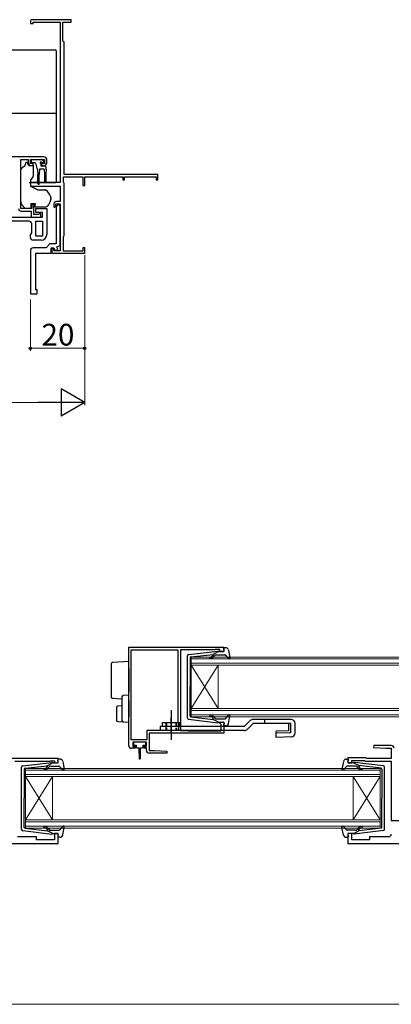
# Model space of a CAD drawing. Extents: x 0 to 1050, y 0 to 1573.
# Drawn here: x 517 to 654, y 820 to 1183 of the extents above; entities that cross this region are included whole.
import ezdxf

# ---------------------------------------------------------------- set-up
doc = ezdxf.new("R2010")
doc.units = 0
doc.linetypes.add('YCENTER_1', pattern=[13, 10, -1, 1, -1])
doc.linetypes.add('YHIDDEN_1', pattern=[4, 3, -1])
for name, color, linetype, lineweight in [('YKK_11', 7, 'CONTINUOUS', 30), ('YKK_12', 2, 'CONTINUOUS', 13), ('YKK_13', 4, 'CONTINUOUS', 30), ('YKK_D', 6, 'CONTINUOUS', 13)]:
    doc.layers.add(name, color=color, linetype=linetype, lineweight=lineweight)
doc.styles.add('text-b', font='txt')

msp = doc.modelspace()

# ---------------------------------------------------------------- linework, layer by layer
at = {"layer": 'YKK_11', "linetype": 'ByBlock', "lineweight": -2, "ltscale": 0.5}
for p, q in [((535.84, 1182.71), (521.54, 1182.71)), ((535.84, 1181.81), (535.84, 1182.71)), ((520.84, 1182.01), (520.84, 1181.31)), ((520.84, 1181.31), (521.84, 1181.31)), ((521.84, 1181.31), (521.84, 1181.81)), ((521.84, 1181.81), (531.84, 1181.81)), ((531.84, 1181.81), (531.84, 1122.71)), ((532.84, 1174.91), (532.84, 1181.81)), ((532.84, 1181.81), (535.84, 1181.81)), ((533.04, 1174.71), (532.84, 1174.91)), ((533.24, 1174.51), (533.04, 1174.71)), ((533.24, 1125.71), (533.24, 1174.51)), ((525.84, 1132.21), (488.84, 1132.21)), ((517.34, 1113.21), (517.34, 1131.21)), ((517.34, 1131.21), (520.04, 1131.21)), ((520.04, 1131.21), (520.04, 1130.01)), ((520.84, 1129.71), (520.84, 1131.21)), ((520.84, 1131.21), (526.04, 1131.21)), ((521.64, 1129.71), (520.84, 1129.71)), ((521.04, 1129.01), (521.54, 1129.01)), ((521.54, 1129.01), (521.94, 1129.41)), ((521.94, 1129.41), (521.64, 1129.71)), ((525.24, 1129.71), (524.94, 1129.41)), ((524.94, 1129.41), (525.34, 1129.01)), ((526.04, 1129.71), (525.24, 1129.71)), ((525.34, 1129.01), (525.84, 1129.01)), ((526.04, 1131.21), (526.04, 1129.71)), ((526.84, 1130.01), (526.84, 1131.21)), ((533.04, 1122.86), (533.04, 1124.81)), ((533.04, 1124.81), (540.14, 1124.81)), ((567.84, 1125.71), (533.24, 1125.71)), ((540.14, 1124.81), (540.14, 1121.71)), ((540.84, 1121.71), (540.84, 1124.81)), ((540.84, 1124.81), (554.84, 1124.81)), ((554.84, 1124.81), (554.84, 1123.71)), ((555.54, 1123.71), (555.54, 1124.81)), ((555.54, 1124.81), (567.14, 1124.81)), ((567.14, 1124.81), (567.14, 1123.71)), ((567.84, 1123.71), (567.84, 1125.71)), ((531.84, 1122.71), (520.84, 1122.71)), ((520.84, 1122.71), (520.84, 1121.41)), ((520.84, 1121.41), (531.84, 1121.41)), ((531.84, 1121.41), (531.84, 1115.71)), ((533.14, 1122.68), (533.04, 1122.86)), ((533.24, 1122.51), (533.14, 1122.68)), ((533.24, 1103.21), (533.24, 1122.51)), ((540.14, 1121.71), (540.84, 1121.71)), ((554.84, 1123.71), (555.54, 1123.71)), ((567.14, 1123.71), (567.84, 1123.71)), ((521.34, 1113.21), (517.34, 1113.21)), ((522.14, 1114.71), (521.34, 1114.71)), ((521.34, 1114.71), (521.34, 1113.21)), ((522.14, 1111.01), (522.14, 1114.71)), ((522.84, 1111.71), (522.84, 1113.21)), ((522.84, 1113.21), (526.84, 1113.21)), ((526.84, 1113.21), (526.84, 1103.51)), ((529.44, 1114.71), (529.44, 1113.81)), ((529.44, 1113.81), (529.74, 1113.51)), ((529.74, 1113.51), (530.24, 1114.01)), ((530.24, 1114.01), (530.24, 1114.91)), ((530.24, 1114.91), (531.84, 1114.91)), ((530.34, 1113.51), (530.34, 1100.11)), ((531.84, 1115.71), (530.44, 1115.71)), ((531.84, 1114.01), (531.34, 1114.51)), ((531.84, 1114.91), (531.84, 1097.61)), ((531.84, 1099.53), (531.84, 1114.01)), ((506.34, 1110.01), (525.34, 1110.01)), ((517.44, 1112.21), (521.14, 1112.21)), ((521.14, 1112.21), (521.14, 1110.01)), ((521.14, 1110.01), (524.64, 1110.01)), ((523.79, 1111.01), (522.14, 1111.01)), ((525.34, 1111.71), (522.84, 1111.71)), ((524.02, 1111.11), (523.79, 1111.01)), ((524.24, 1111.21), (524.02, 1111.11)), ((524.64, 1111.21), (524.24, 1111.21)), ((524.64, 1110.01), (524.64, 1111.21)), ((525.34, 1110.01), (525.34, 1111.71)), ((520.34, 1108.51), (508.34, 1108.51)), ((521.34, 1104.23), (521.34, 1107.51)), ((522.84, 1103.01), (522.84, 1108.51)), ((522.84, 1108.51), (525.34, 1108.51)), ((525.34, 1108.51), (525.34, 1103.01)), ((520.84, 1103.51), (521.34, 1104.23)), ((520.84, 1102.51), (520.84, 1103.51)), ((525.34, 1103.01), (522.84, 1103.01)), ((533.04, 1102.87), (533.14, 1103.04)), ((533.04, 1097.51), (533.04, 1102.87)), ((533.14, 1103.04), (533.24, 1103.21)), ((524.84, 1101.51), (521.84, 1101.51)), ((526.64, 1098.71), (521.84, 1098.71)), ((528.04, 1100.11), (526.64, 1098.71)), ((530.34, 1100.11), (528.04, 1100.11)), ((528.44, 1096.71), (528.44, 1098.71)), ((528.44, 1098.71), (529.44, 1098.71)), ((529.44, 1098.71), (529.8, 1097.73)), ((530.58, 1099.08), (531.84, 1099.53)), ((530.92, 1098.14), (530.58, 1099.08)), ((540.84, 1098.71), (540.14, 1098.71)), ((540.14, 1098.71), (540.14, 1097.51)), ((540.84, 1096.71), (540.84, 1098.71)), ((520.84, 1097.71), (520.84, 1081.71)), ((522.84, 1083.21), (522.84, 1096.71)), ((522.84, 1096.71), (528.44, 1096.71)), ((529.44, 1098.51), (528.74, 1098.51)), ((528.74, 1098.51), (528.74, 1096.71)), ((528.74, 1096.71), (540.84, 1096.71)), ((529.44, 1097.61), (529.44, 1098.51)), ((531.84, 1097.61), (529.44, 1097.61)), ((529.8, 1097.73), (530.92, 1098.14)), ((540.14, 1097.51), (533.04, 1097.51)), ((520.84, 1081.71), (523.34, 1081.71)), ((523.34, 1083.21), (522.84, 1083.21)), ((523.34, 1081.71), (523.34, 1083.21)), ((557.09, 915.41), (557.09, 951.61)), ((557.09, 951.61), (592.09, 951.61)), ((557.99, 917.51), (557.99, 950.71)), ((557.99, 950.71), (575.19, 950.71)), ((575.19, 950.71), (575.19, 924.21)), ((588.79, 950.71), (576.09, 950.71)), ((576.09, 950.71), (576.09, 920.91)), ((588.95, 950.76), (588.79, 950.71)), ((589.12, 950.81), (588.95, 950.76)), ((590.69, 950.81), (589.12, 950.81)), ((590.69, 950.01), (590.69, 950.81)), ((592.09, 950.01), (590.69, 950.01)), ((592.09, 951.61), (592.09, 950.01)), ((575.19, 924.21), (575.29, 923.99)), ((575.29, 923.99), (575.39, 923.77)), ((575.39, 923.77), (575.39, 920.91)), ((590.69, 923.61), (590.69, 924.01)), ((590.69, 924.01), (592.09, 924.01)), ((590.99, 923.31), (590.69, 923.61)), ((591.19, 923.11), (590.99, 923.31)), ((591.19, 920.81), (591.19, 923.11)), ((592.09, 924.01), (592.09, 919.91)), ((563.69, 917.51), (557.99, 917.51)), ((575.39, 920.91), (563.69, 920.91)), ((563.69, 920.91), (563.69, 917.51)), ((592.09, 919.91), (564.59, 919.91)), ((564.59, 919.91), (564.59, 913.61)), ((576.09, 920.91), (578.79, 920.91)), ((578.79, 920.91), (578.95, 920.86)), ((578.95, 920.86), (579.12, 920.81)), ((579.12, 920.81), (591.19, 920.81)), ((559.59, 914.41), (558.09, 914.41)), ((563.59, 916.61), (558.59, 916.61)), ((558.59, 916.61), (558.59, 915.11)), ((558.59, 915.11), (559.59, 915.11)), ((559.59, 915.11), (559.59, 914.41)), ((562.59, 914.41), (562.59, 915.11)), ((562.59, 915.11), (563.59, 915.11)), ((563.59, 914.41), (562.59, 914.41)), ((563.59, 915.11), (563.59, 916.61)), ((563.59, 913.61), (563.59, 914.41)), ((647.35, 915.41), (647.33, 914.65)), ((647.33, 914.65), (651.84, 914.41)), ((653.84, 915.41), (647.35, 915.41)), ((651.84, 914.41), (653.84, 914.41)), ((653.84, 914.41), (653.84, 910.61)), ((531.09, 910.61), (489.09, 910.61)), ((531.09, 909.01), (531.09, 910.61)), ((564.59, 913.61), (566.59, 913.61)), ((571.08, 912.61), (564.59, 912.61)), ((566.59, 913.61), (571.1, 913.38)), ((571.1, 913.38), (571.08, 912.61)), ((644.34, 910.91), (637.84, 910.91)), ((637.84, 910.91), (637.84, 909.01)), ((644.64, 910.61), (644.34, 910.91)), ((653.84, 910.61), (644.64, 910.61)), ((515.09, 909.61), (527.79, 909.61)), ((527.79, 909.61), (528.01, 909.71)), ((528.01, 909.71), (528.23, 909.81)), ((528.23, 909.81), (529.69, 909.81)), ((529.69, 909.81), (529.69, 909.01)), ((529.69, 909.01), (531.09, 909.01)), ((637.84, 909.01), (639.24, 909.01)), ((639.24, 909.01), (639.24, 909.91)), ((639.24, 909.91), (643.92, 909.91)), ((643.92, 909.91), (644.22, 909.61)), ((644.22, 909.61), (653.84, 909.61)), ((653.84, 909.61), (653.84, 887.81)), ((653.84, 887.81), (659.14, 887.81)), ((523.09, 881.81), (516.09, 881.81)), ((523.09, 880.71), (523.09, 881.81)), ((531.09, 883.01), (529.69, 883.01)), ((529.69, 883.01), (529.69, 880.71)), ((531.09, 879.31), (531.09, 883.01)), ((639.24, 883.01), (637.84, 883.01)), ((637.84, 883.01), (637.84, 879.31)), ((639.24, 880.71), (639.24, 883.01)), ((652.84, 881.81), (645.84, 881.81)), ((645.84, 881.81), (645.84, 880.71)), ((490.09, 879.31), (531.09, 879.31)), ((529.69, 880.71), (523.09, 880.71)), ((637.84, 879.31), (671.84, 879.31)), ((645.84, 880.71), (639.24, 880.71))]:
    msp.add_line(p, q, dxfattribs=at)
for centre, radius, start, end in [((521.54, 1182.01), 0.7, 90, 180), ((525.84, 1131.21), 1, 0, 90), ((521.04, 1130.01), 1, 180, 270), ((525.84, 1130.01), 1, 270, 360), ((517.44, 1113.21), 1, 180, 270), ((530.44, 1114.71), 1, 90, 180), ((531.34, 1113.51), 1, 90, 180), ((520.34, 1107.51), 1, 0, 90), ((521.84, 1102.51), 1, 180, 270), ((524.84, 1103.51), 2, 270, 360), ((521.84, 1097.71), 1, 90, 180), ((558.09, 915.41), 1, 180, 270), ((653.84, 914.41), 1, 0, 90), ((564.59, 913.61), 1, 180, 269.9979), ((652.84, 882.81), 1, 270, 360)]:
    msp.add_arc(centre, radius, start, end, dxfattribs=at)
at = {"layer": 'YKK_12', "linetype": 'Continuous'}
for p, q in [((580.09, 948.01), (710.84, 948.01)), ((580.09, 945.01), (580.09, 948.01)), ((710.84, 947.31), (580.09, 947.31)), ((580.09, 945.71), (710.84, 945.71)), ((710.84, 945.01), (580.09, 945.01)), ((580.09, 945.01), (580.09, 929.01)), ((580.09, 945.01), (590.09, 929.01)), ((580.09, 929.01), (590.09, 945.01)), ((590.09, 945.01), (590.09, 929.01)), ((580.09, 929.01), (710.84, 929.01)), ((580.09, 926.01), (580.09, 929.01)), ((710.84, 928.31), (580.09, 928.31)), ((580.09, 926.71), (710.84, 926.71)), ((710.84, 926.01), (580.09, 926.01)), ((518.99, 907.01), (649.73, 907.01)), ((518.99, 904.01), (518.99, 907.01)), ((649.73, 907.01), (649.73, 904.01)), ((649.73, 906.31), (518.99, 906.31)), ((518.99, 904.71), (649.73, 904.71)), ((649.73, 904.01), (518.99, 904.01)), ((518.99, 904.01), (518.99, 888.01)), ((518.99, 904.01), (528.99, 888.01)), ((518.99, 888.01), (528.99, 904.01)), ((528.99, 904.01), (528.99, 888.01)), ((639.73, 904.01), (639.73, 888.01)), ((649.73, 904.01), (639.73, 888.01)), ((649.73, 888.01), (639.73, 904.01)), ((649.73, 904.01), (649.73, 888.01)), ((518.99, 888.01), (649.73, 888.01)), ((518.99, 885.01), (518.99, 888.01)), ((649.73, 887.31), (518.99, 887.31)), ((518.99, 885.71), (649.73, 885.71)), ((649.73, 885.01), (518.99, 885.01)), ((649.73, 888.01), (649.73, 885.01))]:
    msp.add_line(p, q, dxfattribs=at)
at = {"layer": 'YKK_13'}
for p, q in [((509.34, 1171.57), (530.04, 1171.57)), ((530.34, 1171.27), (530.34, 1170.01)), ((530.34, 1148.41), (530.34, 1147.75)), ((530.34, 1147.75), (530.34, 1144.16)), ((530.34, 1144.16), (530.34, 1123.1)), ((517.48, 1127.86), (518.19, 1128.57)), ((518.55, 1128.71), (518.84, 1128.71)), ((518.84, 1128.71), (519.24, 1130.21)), ((519.24, 1130.21), (519.74, 1130.21)), ((519.74, 1130.21), (519.74, 1130.01)), ((520.21, 1129.01), (521.84, 1129.01)), ((521.09, 1130.91), (521.09, 1130.41)), ((521.39, 1131.21), (524.99, 1131.21)), ((521.39, 1130.11), (522.46, 1130.11)), ((521.84, 1129.01), (521.84, 1125.09)), ((522.75, 1129.89), (523.27, 1127.93)), ((523.49, 1127.72), (523.59, 1125.71)), ((524.19, 1127.71), (524.09, 1125.71)), ((525.89, 1127.71), (524.19, 1127.71)), ((524.69, 1129.65), (524.69, 1129.01)), ((526.29, 1128.71), (524.99, 1128.71)), ((525.15, 1130.11), (525.49, 1130.11)), ((525.7, 1130.62), (525.2, 1131.12)), ((525.89, 1127.71), (525.99, 1125.71)), ((526.59, 1127.71), (526.49, 1125.71)), ((526.59, 1127.71), (526.59, 1128.41)), ((517.34, 1116.65), (517.34, 1127.5)), ((521.72, 1124.76), (520.84, 1123.71)), ((523.59, 1122.36), (523.59, 1125.71)), ((524.09, 1122.36), (524.09, 1125.71)), ((525.99, 1125.71), (525.99, 1123.16)), ((526.49, 1125.71), (526.49, 1123.16)), ((520.34, 1122.71), (530.04, 1122.71)), ((520.84, 1123.71), (520.84, 1121.41)), ((520.84, 1121.41), (523.63, 1120.11)), ((530.34, 1123.1), (530.34, 1123.01)), ((523.63, 1120.11), (526.17, 1120.11)), ((528.34, 1117.29), (528.34, 1116.68)), ((517.34, 1115.64), (517.34, 1116.65)), ((518.94, 1113.21), (517.92, 1114.23)), ((520.94, 1113.21), (518.94, 1113.21)), ((520.94, 1115.01), (522.54, 1115.01)), ((520.94, 1115.01), (520.94, 1113.21)), ((522.54, 1115.01), (522.54, 1114.71)), ((522.54, 1113.71), (522.54, 1114.71)), ((526.24, 1113.71), (522.54, 1113.71)), ((528.31, 1116.51), (527.65, 1114.7)), ((550.59, 945.45), (550.59, 943.45)), ((550.59, 943.45), (550.59, 935.33)), ((557.09, 946.32), (551.06, 945.95)), ((557.09, 943.82), (557.09, 946.32)), ((557.09, 943.82), (557.09, 935.01)), ((550.59, 935.33), (550.59, 933.33)), ((551.06, 932.83), (554.59, 932.62)), ((554.59, 933.39), (554.59, 931.9)), ((554.59, 931.9), (554.59, 926.14)), ((557.09, 934.02), (555.06, 933.89)), ((557.09, 934.02), (557.09, 935.01)), ((557.09, 932.02), (557.09, 934.02)), ((557.09, 932.02), (557.09, 926.01)), ((552.59, 929.42), (552.59, 924.76)), ((554.59, 930.02), (553.06, 929.92)), ((554.59, 926.14), (554.59, 924.64)), ((557.09, 924.02), (557.09, 926.01)), ((607.09, 925.01), (607.09, 923.51)), ((553.06, 924.26), (555.06, 924.14)), ((555.06, 924.14), (557.09, 924.02)), ((570.69, 922.41), (570.69, 920.91)), ((601.82, 924.57), (599.66, 922.41)), ((602.88, 923.51), (600.72, 921.35)), ((599.66, 920.91), (568.69, 920.91)), ((558.79, 916.31), (558.79, 915.81)), ((563.09, 916.61), (559.09, 916.61)), ((559.09, 915.51), (559.84, 915.51)), ((559.84, 915.51), (559.84, 914.91)), ((560.24, 914.51), (560.84, 914.51)), ((560.84, 914.51), (560.94, 910.56)), ((561.34, 914.51), (561.24, 910.56)), ((561.34, 914.51), (561.94, 914.51)), ((562.34, 914.91), (562.34, 915.51)), ((562.34, 915.51), (563.09, 915.51)), ((563.39, 915.81), (563.39, 916.31))]:
    msp.add_line(p, q, dxfattribs=at)
at = {"layer": 'YKK_13', "ltscale": 0.5}
for p, q in [((579.13, 948.96), (589.87, 950.2)), ((592.18, 950.39), (592, 951.03)), ((592.86, 951.41), (592.29, 951.41)), ((593.84, 950.59), (594.38, 947.66)), ((578.69, 925.55), (578.69, 948.46)), ((579.69, 947.74), (579.69, 937.01)), ((579.95, 948.04), (588.19, 948.99)), ((588.2, 948.65), (587.88, 948.26)), ((590.19, 950.01), (588.19, 948.99)), ((588.26, 947.94), (588.69, 948.45)), ((589.45, 948.81), (592.45, 948.81)), ((590.19, 950.01), (591.89, 950.01)), ((592.68, 948.71), (593.87, 947.4)), ((579.69, 926.27), (579.69, 937.01)), ((572.69, 928.43), (572.69, 917.49)), ((579.13, 925.06), (589.87, 923.81)), ((579.95, 925.98), (588.19, 925.02)), ((588.2, 925.37), (587.88, 925.75)), ((590.19, 924.01), (588.19, 925.02)), ((588.26, 926.07), (588.69, 925.56)), ((589.45, 925.21), (592.45, 925.21)), ((592.68, 925.3), (593.87, 926.61)), ((593.84, 923.42), (594.38, 926.35)), ((616.88, 925.01), (602.88, 925.01)), ((568.69, 922.41), (568.69, 920.91)), ((599.66, 922.41), (568.69, 922.41)), ((569.49, 922.41), (569.49, 923.91)), ((569.49, 923.91), (575.89, 923.91)), ((575.89, 922.41), (575.89, 923.91)), ((590.19, 924.01), (591.89, 924.01)), ((592.18, 923.63), (592, 922.99)), ((592.86, 922.61), (592.29, 922.61)), ((616.77, 923.51), (602.88, 923.51)), ((618.38, 920.07), (618.38, 923.51)), ((531.75, 910.41), (531.19, 910.41)), ((637.17, 910.41), (637.74, 910.41)), ((517.59, 884.55), (517.59, 907.46)), ((518.03, 907.96), (528.77, 909.2)), ((518.59, 906.74), (518.59, 896.01)), ((518.85, 907.04), (527.09, 907.99)), ((527.1, 907.65), (526.78, 907.26)), ((529.09, 909.01), (527.09, 907.99)), ((527.16, 906.94), (527.59, 907.45)), ((528.35, 907.81), (531.35, 907.81)), ((529.09, 909.01), (530.79, 909.01)), ((531.07, 909.39), (530.9, 910.03)), ((531.57, 907.71), (532.76, 906.4)), ((532.74, 909.59), (533.28, 906.66)), ((636.19, 909.59), (635.64, 906.67)), ((637.35, 907.71), (636.16, 906.41)), ((640.57, 907.81), (637.57, 907.81)), ((637.85, 909.39), (638.03, 910.03)), ((639.84, 909.01), (638.14, 909.01)), ((639.84, 909.01), (641.84, 908)), ((650.9, 907.96), (640.16, 909.21)), ((641.76, 906.95), (641.34, 907.46)), ((641.83, 907.65), (642.15, 907.27)), ((650.07, 907.04), (641.84, 908)), ((650.34, 906.75), (650.34, 896.01)), ((651.34, 884.56), (651.34, 907.47)), ((518.59, 885.27), (518.59, 896.01)), ((650.34, 885.28), (650.34, 896.01)), ((518.85, 884.98), (527.09, 884.02)), ((527.1, 884.37), (526.78, 884.75)), ((527.16, 885.07), (527.59, 884.56)), ((531.57, 884.3), (532.76, 885.61)), ((532.74, 882.42), (533.28, 885.35)), ((636.19, 882.43), (635.64, 885.36)), ((637.35, 884.31), (636.16, 885.61)), ((641.76, 885.08), (641.34, 884.57)), ((641.83, 884.37), (642.15, 884.76)), ((650.07, 884.98), (641.84, 884.03)), ((518.03, 884.06), (528.77, 882.81)), ((529.09, 883.01), (527.09, 884.02)), ((528.35, 884.21), (531.35, 884.21)), ((529.09, 883.01), (530.79, 883.01)), ((531.07, 882.63), (530.9, 881.99)), ((531.75, 881.61), (531.19, 881.61)), ((637.17, 881.61), (637.74, 881.61)), ((640.57, 884.21), (637.57, 884.21)), ((637.85, 882.63), (638.03, 881.99)), ((639.84, 883.01), (638.14, 883.01)), ((639.84, 883.01), (641.84, 884.03)), ((650.9, 884.06), (640.16, 882.81))]:
    msp.add_line(p, q, dxfattribs=at)
at = {"layer": 'YKK_13', "linetype": 'YCENTER_1', "ltscale": 0.3}
msp.add_line((572.69, 920.01), (572.69, 925.57), dxfattribs=at)
at = {"layer": 'YKK_13', "linetype": 'YHIDDEN_1', "ltscale": 0.5}
for p, q in [((570.69, 923.91), (570.69, 922.41)), ((570.99, 923.91), (570.99, 920.91)), ((574.39, 923.91), (574.39, 920.91)), ((574.69, 923.91), (574.69, 920.91))]:
    msp.add_line(p, q, dxfattribs=at)
at = {"layer": 'YKK_13', "linetype": 'Continuous', "lineweight": 30}
for p, q in [((616.05, 920.81), (616.05, 923.51)), ((616.77, 920.07), (616.77, 923.51)), ((618.38, 920.07), (618.38, 923.51)), ((616.05, 920.81), (611.38, 920.68)), ((611.45, 918.41), (611.38, 920.68)), ((616.77, 920.07), (611.41, 919.91)), ((616.93, 918.57), (611.45, 918.41))]:
    msp.add_line(p, q, dxfattribs=at)
at = {"layer": 'YKK_13'}
for centre, radius, start, end in [((530.04, 1148.41), 0.3, 269.961, 359.9605), ((517.84, 1127.5), 0.5, 135, 180), ((518.55, 1128.21), 0.5, 90, 135), ((521.04, 1130.01), 1.3, 180, 230.2848), ((521.39, 1130.91), 0.3, 90, 180), ((521.39, 1130.41), 0.3, 180, 270), ((522.46, 1129.81), 0.3, 15, 90), ((523.56, 1128.01), 0.3, 195, 255.8622), ((524.69, 1130.11), 0.25, 33.0557, 236.9443), ((524.39, 1129.65), 0.3, 0, 56.9443), ((524.99, 1129.01), 0.3, 180, 270), ((525.15, 1130.41), 0.3, 213.0557, 270), ((524.99, 1130.91), 0.3, 45, 90), ((525.49, 1130.41), 0.3, 270, 45), ((526.29, 1128.41), 0.3, 0, 90), ((521.34, 1125.09), 0.5, 320, 0), ((523.84, 1122.36), 0.25, 180, 0), ((526.24, 1123.16), 0.25, 180, 0), ((530.04, 1123.01), 0.3, 269.9958, 359.996), ((523.54, 1115.96), 5, 17.1462, 54.2046), ((527.84, 1117.29), 0.5, 0, 17.1462), ((519.34, 1115.64), 2, 180, 198.3133), ((519.34, 1115.64), 2, 198.3133, 225), ((526.24, 1115.21), 1.5, 270, 340), ((527.84, 1116.68), 0.5, 340, 0), ((551.09, 945.45), 0.5, 93.5, 180), ((551.09, 933.33), 0.5, 180, 266.5), ((555.09, 933.39), 0.5, 93.5, 180), ((553.09, 929.42), 0.5, 93.5, 180), ((553.09, 924.76), 0.5, 180, 266.5), ((555.09, 924.64), 0.5, 180, 266.5), ((599.66, 922.41), 1.5, 270, 315), ((559.09, 916.31), 0.3, 90, 180), ((559.09, 915.81), 0.3, 180, 270), ((560.24, 914.91), 0.4, 180, 270), ((561.94, 914.91), 0.4, 270, 359.9978), ((563.09, 916.31), 0.3, 0, 90), ((563.09, 915.81), 0.3, 270, 0), ((561.09, 910.56), 0.15, 181.5265, 358.4731)]:
    msp.add_arc(centre, radius, start, end, dxfattribs=at)
at = {"layer": 'YKK_13', "ltscale": 0.5}
for centre, radius, start, end in [((589.9, 949.91), 0.3, 19.4712, 96.6209), ((591.89, 950.31), 0.3, 270, 15.5654), ((592.29, 951.11), 0.3, 90, 195.5654), ((592.86, 950.41), 1, 10.5121, 90), ((579.19, 948.46), 0.5, 96.6209, 180), ((579.99, 947.74), 0.3, 96.6209, 180), ((587.11, 947.66), 0.25, 90, 270), ((587.11, 948.91), 1, 270, 320), ((587.11, 948.91), 1.5, 270, 320), ((588.05, 948.78), 0.2, 320, 96.6209), ((589.45, 947.81), 1, 90, 140), ((592.45, 948.51), 0.3, 42.3553, 90), ((594.09, 947.61), 0.3, 222.3553, 10.5121), ((579.19, 925.55), 0.5, 180, 263.3791), ((579.99, 926.27), 0.3, 180, 263.3791), ((587.11, 926.36), 0.25, 90, 270), ((587.11, 925.11), 1.5, 40, 90), ((587.11, 925.11), 1, 40, 90), ((588.05, 925.24), 0.2, 263.3791, 40), ((589.45, 926.21), 1, 220, 270), ((592.45, 925.51), 0.3, 270, 317.6447), ((594.09, 926.41), 0.3, 349.4879, 137.6447), ((602.88, 923.51), 1.5, 90, 135), ((616.88, 923.51), 1.5, 0, 90), ((589.9, 924.11), 0.3, 263.3791, 340.5288), ((591.89, 923.71), 0.3, 344.4346, 90), ((592.29, 922.91), 0.3, 164.4346, 270), ((592.86, 923.61), 1, 270, 349.4879), ((531.19, 910.11), 0.3, 90, 195.5654), ((531.75, 909.41), 1, 10.5121, 90), ((637.17, 909.41), 1, 90, 169.4879), ((637.74, 910.11), 0.3, 344.4346, 90), ((518.09, 907.46), 0.5, 96.6209, 180), ((518.89, 906.74), 0.3, 96.6209, 180), ((526.01, 906.66), 0.25, 90, 270), ((526.01, 907.91), 1, 270, 320), ((526.01, 907.91), 1.5, 270, 320), ((526.95, 907.78), 0.2, 320, 96.6209), ((528.35, 906.81), 1, 90, 140), ((528.8, 908.91), 0.3, 19.4712, 96.6209), ((530.79, 909.31), 0.3, 270, 15.5654), ((531.35, 907.51), 0.3, 42.3553, 90), ((532.99, 906.61), 0.3, 222.3553, 10.5121), ((635.94, 906.61), 0.3, 169.4879, 317.6447), ((637.57, 907.51), 0.3, 90, 137.6447), ((638.14, 909.31), 0.3, 164.4346, 270), ((640.12, 908.91), 0.3, 83.3791, 160.5288), ((640.57, 906.81), 1, 40, 90), ((642.91, 907.91), 1.5, 220, 270), ((641.98, 907.78), 0.2, 83.3791, 220), ((642.91, 907.91), 1, 220, 270), ((642.91, 906.66), 0.25, 270, 90), ((650.04, 906.75), 0.3, 0, 83.3791), ((650.84, 907.47), 0.5, 0, 83.3791), ((518.89, 885.27), 0.3, 180, 263.3791), ((526.01, 885.36), 0.25, 90, 270), ((526.01, 884.11), 1.5, 40, 90), ((526.01, 884.11), 1, 40, 90), ((532.99, 885.41), 0.3, 349.4879, 137.6447), ((635.94, 885.41), 0.3, 42.3553, 190.5121), ((642.91, 884.11), 1.5, 90, 140), ((642.91, 884.11), 1, 90, 140), ((642.91, 885.36), 0.25, 270, 90), ((650.04, 885.28), 0.3, 276.6209, 0), ((518.09, 884.55), 0.5, 180, 263.3791), ((526.95, 884.24), 0.2, 263.3791, 40), ((528.35, 885.21), 1, 220, 270), ((528.8, 883.11), 0.3, 263.3791, 340.5288), ((530.79, 882.71), 0.3, 344.4346, 90), ((531.19, 881.91), 0.3, 164.4346, 270), ((531.35, 884.51), 0.3, 270, 317.6447), ((531.75, 882.61), 1, 270, 349.4879), ((637.17, 882.61), 1, 190.5121, 270), ((637.57, 884.51), 0.3, 222.3553, 270), ((637.74, 881.91), 0.3, 270, 15.5654), ((638.14, 882.71), 0.3, 90, 195.5654), ((640.12, 883.11), 0.3, 199.4712, 276.6209), ((640.57, 885.21), 1, 270, 320), ((641.98, 884.24), 0.2, 140, 276.6209), ((650.84, 884.56), 0.5, 276.6209, 0)]:
    msp.add_arc(centre, radius, start, end, dxfattribs=at)
at = {"layer": 'YKK_13', "linetype": 'Continuous', "lineweight": 30}
msp.add_arc((616.88, 920.07), 1.5, 271.6366, 0, dxfattribs=at)
at = {"layer": 'YKK_13'}
msp.add_ellipse((530.04, 1171.27), major_axis=(0, -0.3), ratio=0.998401, start_param=1.570796, end_param=3.141593, dxfattribs=at)
for points, knots in [([(530.34, 1170.01), (530.34, 1170), (530.34, 1169.95), (530.34, 1169.81), (530.34, 1169.76), (530.34, 1169.63), (530.34, 1169.56), (530.34, 1169.41), (530.34, 1169.32), (530.34, 1169.14), (530.34, 1169.05), (530.34, 1168.75), (530.34, 1168.53), (530.34, 1168.32)], [0, 0, 0, 0, 0.25, 0.25, 0.375, 0.375, 0.5, 0.5, 0.625, 0.625, 0.75, 0.75, 1, 1, 1, 1]), ([(530.34, 1168.32), (530.34, 1166.42), (530.34, 1164.52), (530.34, 1162.62), (530.34, 1160.53), (530.34, 1158.45), (530.34, 1156.36), (530.34, 1154.28), (530.34, 1152.19), (530.34, 1150.11)], [0, 0, 0, 0, 0.00570027, 0.00570027, 0.00570027, 0.01195639, 0.01195639, 0.01195639, 0.01821253, 0.01821253, 0.01821253, 0.01821253]), ([(530.34, 1150.11), (530.34, 1149.89), (530.34, 1149.68), (530.34, 1149.38), (530.34, 1149.28), (530.34, 1149.1), (530.34, 1149.02), (530.34, 1148.86), (530.34, 1148.79), (530.34, 1148.67), (530.34, 1148.61), (530.34, 1148.48), (530.34, 1148.42), (530.34, 1148.41)], [0, 0, 0, 0, 0.25, 0.25, 0.375, 0.375, 0.5, 0.5, 0.625, 0.625, 0.75, 0.75, 1, 1, 1, 1]), ([(530.04, 1148.11), (526.59, 1148.12), (523.14, 1148.12), (516.24, 1148.12), (512.79, 1148.12), (509.34, 1148.11)], [0, 0, 0, 0, 0.5, 0.5, 1, 1, 1, 1])]:
    msp.add_open_spline(points, degree=3, knots=knots, dxfattribs=at)
for points in [[(526.32, 1120.09), (526.27, 1120.1), (526.22, 1120.11), (526.17, 1120.11)], [(526.32, 1120.09), (526.37, 1120.07), (526.42, 1120.05), (526.46, 1120.02)]]:
    msp.add_open_spline(points, degree=3, dxfattribs=at)
at = {"layer": 'YKK_D'}
for p, q in [((540.84, 1096.01), (540.84, 1060.71)), ((520.84, 1079.71), (520.84, 1060.71)), ((540.84, 1079.71), (540.84, 1040.71)), ((520.84, 1061.71), (540.84, 1061.71)), ((60.84, 1041.71), (530.84, 1041.71)), ((57.84, 820.11), (743.84, 820.11))]:
    msp.add_line(p, q, dxfattribs=at)
at = {"layer": 'YKK_D', "lineweight": -2}
for p, q in [((540.84, 1041.71), (532.18, 1046.71)), ((532.18, 1046.71), (532.18, 1036.71)), ((540.84, 1041.71), (523.52, 1041.71)), ((540.84, 1041.71), (532.18, 1036.71))]:
    msp.add_line(p, q, dxfattribs=at)
at = {"layer": 'YKK_D', "linetype": 'ByBlock', "lineweight": -2}
for centre in [(520.84, 1061.71), (540.84, 1061.71)]:
    msp.add_circle(centre, 0.425, dxfattribs=at)

# ---------------------------------------------------------------- texts
at = {"layer": 'YKK_D', "style": 'text-b'}
msp.add_text('20', height=8, dxfattribs=at).set_placement((524.93, 1062.71))

doc.saveas('drawing.dxf')
